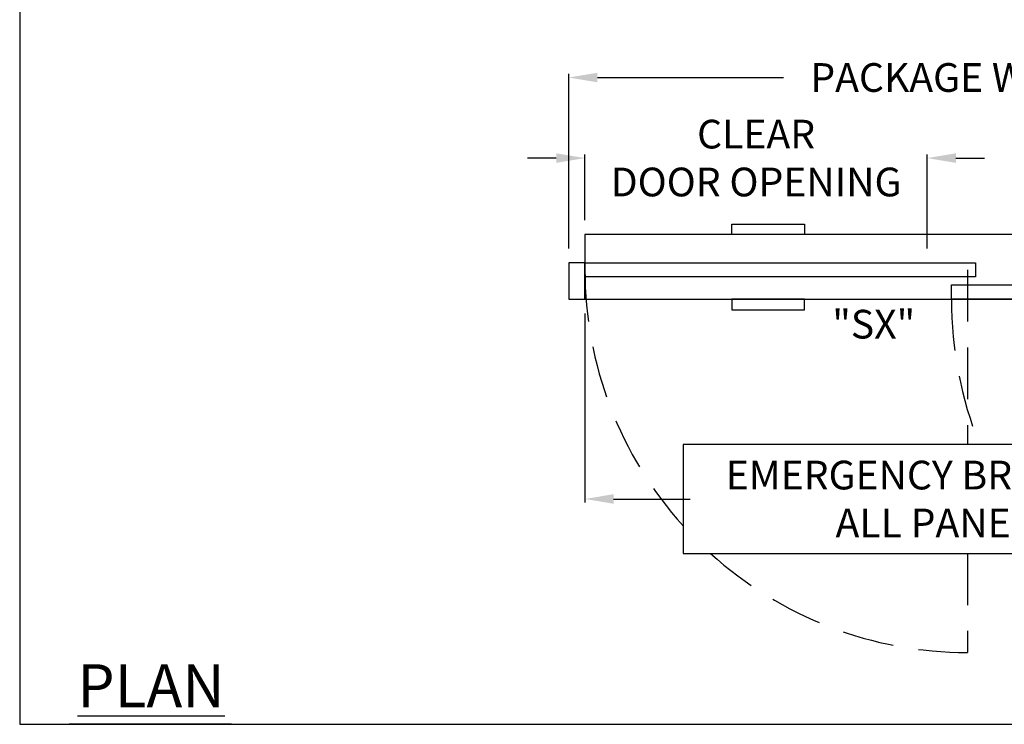
# Model space of a CAD drawing. Units: inches. Extents: x 10378 to 10898, y 5582 to 5933.
# Drawn here: x 10664 to 10786, y 5691 to 5779 of the extents above; entities that cross this region are included whole.
import ezdxf

# ---------------------------------------------------------------- set-up
doc = ezdxf.new("R2010")
doc.units = ezdxf.units.IN
doc.header["$MEASUREMENT"] = 0
doc.header["$PDSIZE"] = -1
doc.linetypes.add('HIDDEN', pattern=[0.075, 0.05, -0.025])
doc.layers.get('0').update_dxf_attribs({"lineweight": 25})
doc.layers.get('Defpoints').update_dxf_attribs({"lineweight": 0})
for name, color, linetype, lineweight in [('BO - PLAN', 7, 'HIDDEN', 25), ('DIM', 7, 'Continuous', 25), ('NOTES', 7, 'Continuous', 25)]:
    doc.layers.add(name, color=color, linetype=linetype, lineweight=lineweight)
doc.layers.add('ZOOM BOUNDARY', color=40, linetype='Continuous', lineweight=25, plot=False)
doc.styles.add('DIM', font='ARRomD.shx')
doc.dimstyles.get("Standard").update_dxf_attribs({"dimscale": 0, "dimtxt": 0.36, "dimasz": 0.4, "dimexe": 0.05, "dimexo": 0.2, "dimgap": 0.125, "dimtad": 0, "dimdec": 5, "dimzin": 0, "dimdsep": 46, "dimlunit": 4, "dimtxsty": 'DIM', "dimcen": 0.09, "dimclrd": 256, "dimclre": 256, "dimclrt": 256, "dimadec": 0, "dimazin": 0, "dimtfac": 1, "dimtdec": 4, "dimtofl": 0, "dimtmove": 0, "dimatfit": 3, "dimfxl": 1, "dimfrac": 2, "dimtolj": 1, "dimtzin": 0, "dimlwd": -1, "dimlwe": -1, "dimarcsym": 0})

# ---------------------------------------------------------------- blocks, each defined once
blk = doc.blocks.new('*D4409')
at = {"layer": 'Defpoints', "color": 0}
for p in [(10829.82, 5771.58), (10731.82, 5748.58), (10829.82, 5748.58)]:
    blk.add_point(p, dxfattribs=at)
at = {"layer": 'DIM'}
for p, q in [((10731.82, 5750.36), (10731.82, 5772.02)), ((10829.82, 5750.36), (10829.82, 5772.02)), ((10735.38, 5771.58), (10758.49, 5771.58)), ((10826.25, 5771.58), (10803.15, 5771.58))]:
    blk.add_line(p, q, dxfattribs=at)
for points in [[(10735.38, 5772.17), (10735.38, 5770.98), (10731.82, 5771.58)], [(10826.25, 5770.98), (10826.25, 5772.17), (10829.82, 5771.58)]]:
    blk.add_solid(points, dxfattribs=at)
at = {"layer": 'DIM', "insert": (10780.82, 5771.58), "char_height": 3.5644, "attachment_point": 5, "style": 'DIM'}
blk.add_mtext('\\A1;{PACKAGE WIDTH}', dxfattribs=at)
blk = doc.blocks.new('*D4410')
at = {"layer": 'Defpoints', "color": 0}
for p in [(10733.82, 5744.08), (10823.32, 5719.26), (10823.32, 5700.45)]:
    blk.add_point(p, dxfattribs=at)
at = {"layer": 'DIM'}
for p, q in [((10733.82, 5742.29), (10733.82, 5718.82)), ((10737.38, 5719.26), (10746.89, 5719.26)), ((10819.75, 5719.26), (10810.25, 5719.26))]:
    blk.add_line(p, q, dxfattribs=at)
for points in [[(10737.38, 5719.86), (10737.38, 5718.67), (10733.82, 5719.26)], [(10819.75, 5718.67), (10819.75, 5719.86), (10823.32, 5719.26)]]:
    blk.add_solid(points, dxfattribs=at)
at = {"layer": 'DIM', "insert": (10778.57, 5719.26), "char_height": 3.5644, "attachment_point": 5, "style": 'DIM'}
blk.add_mtext('\\A1;{EMERGENCY BREAKOUT\\PALL PANELS}', dxfattribs=at)
blk = doc.blocks.new('*D4415')
at = {"layer": 'Defpoints', "color": 0}
for p in [(10776.32, 5761.58), (10733.82, 5752.08), (10776.32, 5748.58)]:
    blk.add_point(p, dxfattribs=at)
at = {"layer": 'DIM'}
for p, q in [((10733.82, 5753.86), (10733.82, 5762.02)), ((10776.32, 5750.36), (10776.32, 5762.02)), ((10730.25, 5761.58), (10726.69, 5761.58)), ((10779.88, 5761.58), (10783.44, 5761.58))]:
    blk.add_line(p, q, dxfattribs=at)
for points in [[(10730.25, 5760.98), (10730.25, 5762.17), (10733.82, 5761.58)], [(10779.88, 5762.17), (10779.88, 5760.98), (10776.32, 5761.58)]]:
    blk.add_solid(points, dxfattribs=at)
at = {"layer": 'DIM', "insert": (10755.07, 5761.58), "char_height": 3.5644, "attachment_point": 5, "style": 'DIM'}
blk.add_mtext('\\A1;{CLEAR\\PDOOR OPENING}', dxfattribs=at)

msp = doc.modelspace()

# ---------------------------------------------------------------- linework, layer by layer
msp.add_line((10689.927269, 5691.295882), (10669.812824, 5691.295882))
for points in [[(10752.038367, 5752.076882), (10752.038367, 5753.395812), (10761.093486, 5753.395812), (10761.093486, 5752.076882)], [(10733.815926, 5752.076882), (10733.815926, 5744.076882), (10827.815926, 5744.076882), (10827.815926, 5752.076882)], [(10731.815926, 5748.576882), (10731.815926, 5744.076882), (10733.815926, 5744.076882), (10733.815926, 5748.576882)], [(10733.815926, 5746.826882), (10733.815926, 5748.576882), (10782.315926, 5748.576882), (10782.315926, 5746.826882)], [(10779.315926, 5744.076882), (10779.315926, 5745.826882), (10827.815926, 5745.826882), (10827.815926, 5744.076882)], [(10752.038367, 5744.076882), (10752.038367, 5742.757953), (10761.093486, 5742.757953), (10761.093486, 5744.076882)], [(10746.000666, 5726.016916), (10746.000666, 5712.511849), (10811.131187, 5712.511849), (10811.131187, 5726.016916)]]:
    msp.add_lwpolyline(points, close=True)
at = {"layer": 'BO - PLAN', "ltscale": 128.432}
for p, q in [((10781.315926, 5747.701882), (10781.315926, 5726.016916)), ((10781.315926, 5712.511849), (10781.315926, 5700.201882))]:
    msp.add_line(p, q, dxfattribs=at)
for centre, radius, start, end in [((10781.315926, 5747.701882), 47.5, 180, 221.97136343), ((10827.815927, 5744.076882), 48.5, 180, 201.8618833), ((10781.315926, 5747.701882), 47.5, 227.80325936, 270)]:
    msp.add_arc(centre, radius, start, end, dxfattribs=at)
at = {"layer": 'ZOOM BOUNDARY'}
msp.add_lwpolyline([(10663.650708, 5933.48104), (10663.650708, 5691.295882), (10897.981145, 5691.295882), (10897.981145, 5933.48104)], close=True, dxfattribs=at)

# ---------------------------------------------------------------- texts
at = {"layer": 'NOTES', "style": 'DIM'}
for s, insert, char_height, width, attachment_point in [('{"\\FARItal.shx|c0;SX\\FARROMD.SHX|c0;"}', (10774.815926, 5740.960757), 3.564, 9.43473353, 6), ('{\\LPLAN}', (10670.815926, 5696.082242), 5.347, 40.05841409, 4)]:
    msp.add_mtext(s, dxfattribs=dict(at, insert=insert, char_height=char_height, width=width, attachment_point=attachment_point))

# ---------------------------------------------------------------- dimensions: what is measured, and where the dimension line sits
at = {"layer": 'DIM'}
for base, p1, p2, text, override, picture, middle in [((10829.815926, 5771.576882), (10731.815926, 5748.576882), (10829.815926, 5748.576882), '{PACKAGE WIDTH}', {"dimscale": 8.911, "dimtxt": 0.4, "dimlfac": 1}, '*D4409', (10780.815926, 5771.576882)), ((10776.315926, 5761.576882), (10733.815926, 5752.076882), (10776.315926, 5748.576882), '{CLEAR\\PDOOR OPENING}', {"dimscale": 8.911, "dimtxt": 0.4, "dimtolj": 1}, '*D4415', (10755.065926, 5761.576882))]:
    dim = msp.add_linear_dim(base=base, p1=p1, p2=p2, text=text, dimstyle='Standard', override=override, dxfattribs=at)
    dim.commit()
    dim.dimension.update_dxf_attribs({"geometry": picture, "text_midpoint": middle})
dim = msp.add_linear_dim(base=(10823.315927, 5719.264382), p1=(10733.815926, 5744.076882), p2=(10823.315927, 5700.451882), angle=0, text='{EMERGENCY BREAKOUT\\PALL PANELS}', dimstyle='Standard', override={"dimscale": 8.911, "dimtxt": 0.4, "dimlfac": 1, "dimse1": 0, "dimse2": 1}, dxfattribs=at)
dim.commit()
dim.dimension.update_dxf_attribs({"geometry": '*D4410', "text_midpoint": (10778.565926, 5719.264382)})

doc.saveas('drawing.dxf')
